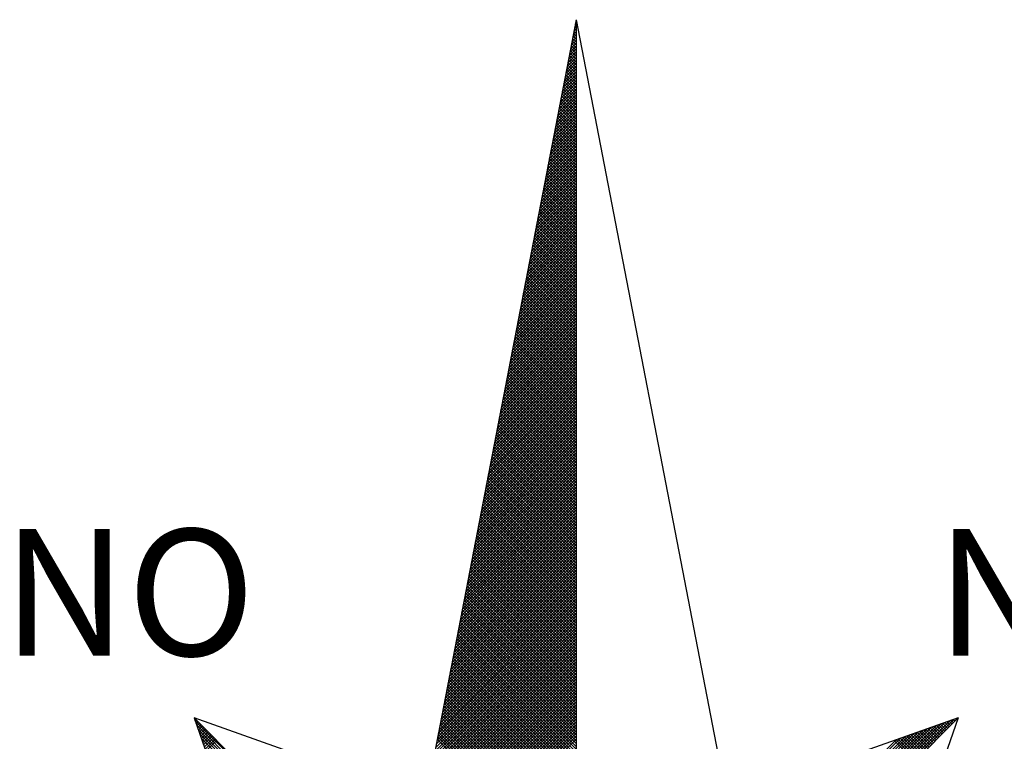
# Model space of a CAD drawing. Extents: x 181530 to 181964, y 1678897 to 1679178.
# Drawn here: x 181922 to 181930, y 1679045 to 1679051 of the extents above; entities that cross this region are included whole.
import ezdxf

# ---------------------------------------------------------------- set-up
doc = ezdxf.new("R2010")
doc.units = 0
doc.header["$MEASUREMENT"] = 0
doc.layers.get('0').update_dxf_attribs({"linetype": 'CONTINUOUS'})
doc.layers.add('NORTE', color=7, linetype='CONTINUOUS')
doc.layers.add('T-DIM', color=1, linetype='CONTINUOUS')
doc.styles.add('ROMANT', font='romant', dxfattribs={"height": 0.2})

# ---------------------------------------------------------------- blocks, each defined once
blk = doc.blocks.new('*X99')
at = {"color": 0}
for p, q in [((182559.3308, 1662942.1249), (182559.3401, 1662942.1343)), ((182559.3401, 1662942.1241), (182559.3321, 1662942.132)), ((182559.335, 1662942.1468), (182559.3401, 1662942.1519)), ((182559.3401, 1662942.1417), (182559.335, 1662942.1469)), ((182559.3401, 1662942.1594), (182559.3378, 1662942.1617)), ((182559.3392, 1662942.1687), (182559.3401, 1662942.1696)), ((182559.3138, 1662942.0373), (182559.3401, 1662942.0636)), ((182559.3401, 1662942.0357), (182559.3178, 1662942.0579)), ((182559.3181, 1662942.0592), (182559.3401, 1662942.0812)), ((182559.3401, 1662942.0533), (182559.3207, 1662942.0728)), ((182559.3223, 1662942.0811), (182559.3401, 1662942.0989)), ((182559.3401, 1662942.071), (182559.3235, 1662942.0876)), ((182559.3401, 1662942.0887), (182559.3264, 1662942.1024)), ((182559.3265, 1662942.103), (182559.3401, 1662942.1166)), ((182559.3401, 1662942.1064), (182559.3293, 1662942.1172)), ((182559.3012, 1662941.9716), (182559.3401, 1662942.0105)), ((182559.3054, 1662941.9935), (182559.3401, 1662942.0282)), ((182559.3401, 1662941.965), (182559.3064, 1662941.9987)), ((182559.3401, 1662941.9826), (182559.3093, 1662942.0135)), ((182559.3096, 1662942.0154), (182559.3401, 1662942.0459)), ((182559.3401, 1662942.0003), (182559.3121, 1662942.0283)), ((182559.3401, 1662942.018), (182559.315, 1662942.0431)), ((182559.2843, 1662941.884), (182559.3401, 1662941.9398)), ((182559.2885, 1662941.9059), (182559.3401, 1662941.9575)), ((182559.2927, 1662941.9278), (182559.3401, 1662941.9752)), ((182559.3401, 1662941.8942), (182559.295, 1662941.9394)), ((182559.2969, 1662941.9497), (182559.3401, 1662941.9928)), ((182559.3401, 1662941.9119), (182559.2978, 1662941.9542)), ((182559.3401, 1662941.9296), (182559.3007, 1662941.969)), ((182559.3401, 1662941.9473), (182559.3035, 1662941.9839)), ((182559.2716, 1662941.8183), (182559.3401, 1662941.8868)), ((182559.2758, 1662941.8402), (182559.3401, 1662941.9045)), ((182559.28, 1662941.8621), (182559.3401, 1662941.9221)), ((182559.3401, 1662941.8235), (182559.2835, 1662941.8801)), ((182559.3401, 1662941.8412), (182559.2864, 1662941.8949)), ((182559.3401, 1662941.8589), (182559.2892, 1662941.9098)), ((182559.3401, 1662941.8766), (182559.2921, 1662941.9246)), ((182559.2547, 1662941.7306), (182559.3401, 1662941.8161)), ((182559.2589, 1662941.7525), (182559.3401, 1662941.8337)), ((182559.2631, 1662941.7744), (182559.3401, 1662941.8514)), ((182559.2674, 1662941.7964), (182559.3401, 1662941.8691)), ((182559.3401, 1662941.7528), (182559.2721, 1662941.8208)), ((182559.3401, 1662941.7705), (182559.2749, 1662941.8357)), ((182559.3401, 1662941.7882), (182559.2778, 1662941.8505)), ((182559.3401, 1662941.8059), (182559.2807, 1662941.8653)), ((182559.242, 1662941.6649), (182559.3401, 1662941.763)), ((182559.2462, 1662941.6868), (182559.3401, 1662941.7807)), ((182559.2505, 1662941.7087), (182559.3401, 1662941.7984)), ((182559.3401, 1662941.6821), (182559.2606, 1662941.7616)), ((182559.3401, 1662941.6998), (182559.2635, 1662941.7764)), ((182559.3401, 1662941.7175), (182559.2664, 1662941.7912)), ((182559.3401, 1662941.7351), (182559.2692, 1662941.806)), ((182559.2293, 1662941.5992), (182559.3401, 1662941.71)), ((182559.2335, 1662941.6211), (182559.3401, 1662941.7277)), ((182559.2378, 1662941.643), (182559.3401, 1662941.7454)), ((182559.3401, 1662941.6114), (182559.2492, 1662941.7023)), ((182559.3401, 1662941.6291), (182559.2521, 1662941.7171)), ((182559.3401, 1662941.6468), (182559.2549, 1662941.7319)), ((182559.3401, 1662941.6644), (182559.2578, 1662941.7468)), ((182559.2124, 1662941.5116), (182559.3401, 1662941.6393)), ((182559.2166, 1662941.5335), (182559.3401, 1662941.657)), ((182559.2209, 1662941.5554), (182559.3401, 1662941.6746)), ((182559.2251, 1662941.5773), (182559.3401, 1662941.6923)), ((182559.3401, 1662941.5407), (182559.2378, 1662941.643)), ((182559.3401, 1662941.5584), (182559.2406, 1662941.6578)), ((182559.3401, 1662941.576), (182559.2435, 1662941.6727)), ((182559.3401, 1662941.5937), (182559.2464, 1662941.6875)), ((182559.1997, 1662941.4459), (182559.3401, 1662941.5863)), ((182559.204, 1662941.4678), (182559.3401, 1662941.6039)), ((182559.2082, 1662941.4897), (182559.3401, 1662941.6216)), ((182559.3401, 1662941.47), (182559.2263, 1662941.5838)), ((182559.3401, 1662941.4877), (182559.2292, 1662941.5986)), ((182559.3401, 1662941.5053), (182559.2321, 1662941.6134)), ((182559.3401, 1662941.523), (182559.2349, 1662941.6282)), ((182559.1828, 1662941.3583), (182559.3401, 1662941.5155)), ((182559.1871, 1662941.3802), (182559.3401, 1662941.5332)), ((182559.1913, 1662941.4021), (182559.3401, 1662941.5509)), ((182559.1955, 1662941.424), (182559.3401, 1662941.5686)), ((182559.3401, 1662941.3993), (182559.2149, 1662941.5245)), ((182559.3401, 1662941.4169), (182559.2178, 1662941.5393)), ((182559.3401, 1662941.4346), (182559.2206, 1662941.5541)), ((182559.3401, 1662941.4523), (182559.2235, 1662941.5689)), ((182559.1702, 1662941.2926), (182559.3401, 1662941.4625)), ((182559.1744, 1662941.3145), (182559.3401, 1662941.4802)), ((182559.1786, 1662941.3364), (182559.3401, 1662941.4979)), ((182559.3401, 1662941.3109), (182559.2006, 1662941.4504)), ((182559.3401, 1662941.3286), (182559.2035, 1662941.4652)), ((182559.3401, 1662941.3462), (182559.2063, 1662941.48)), ((182559.3401, 1662941.3639), (182559.2092, 1662941.4948)), ((182559.3401, 1662941.3816), (182559.212, 1662941.5097)), ((182559.1533, 1662941.2049), (182559.3401, 1662941.3918)), ((182559.1575, 1662941.2268), (182559.3401, 1662941.4095)), ((182559.1617, 1662941.2488), (182559.3401, 1662941.4272)), ((182559.1659, 1662941.2707), (182559.3401, 1662941.4448)), ((182559.3401, 1662941.2402), (182559.1892, 1662941.3911)), ((182559.3401, 1662941.2579), (182559.192, 1662941.4059)), ((182559.3401, 1662941.2755), (182559.1949, 1662941.4207)), ((182559.3401, 1662941.2932), (182559.1977, 1662941.4356)), ((182559.1406, 1662941.1392), (182559.3401, 1662941.3388)), ((182559.1448, 1662941.1611), (182559.3401, 1662941.3564)), ((182559.149, 1662941.183), (182559.3401, 1662941.3741)), ((182559.3401, 1662941.1695), (182559.1777, 1662941.3318)), ((182559.3401, 1662941.1871), (182559.1806, 1662941.3467)), ((182559.3401, 1662941.2048), (182559.1835, 1662941.3615)), ((182559.3401, 1662941.2225), (182559.1863, 1662941.3763)), ((182559.1237, 1662941.0516), (182559.3401, 1662941.2681)), ((182559.1279, 1662941.0735), (182559.3401, 1662941.2857)), ((182559.1321, 1662941.0954), (182559.3401, 1662941.3034)), ((182559.1363, 1662941.1173), (182559.3401, 1662941.3211)), ((182559.3401, 1662941.0988), (182559.1663, 1662941.2726)), ((182559.3401, 1662941.1164), (182559.1692, 1662941.2874)), ((182559.3401, 1662941.1341), (182559.172, 1662941.3022)), ((182559.3401, 1662941.1518), (182559.1749, 1662941.317)), ((182559.111, 1662940.9859), (182559.3401, 1662941.215)), ((182559.1152, 1662941.0078), (182559.3401, 1662941.2327)), ((182559.1194, 1662941.0297), (182559.3401, 1662941.2504)), ((182559.3401, 1662941.028), (182559.1549, 1662941.2133)), ((182559.3401, 1662941.0457), (182559.1577, 1662941.2281)), ((182559.3401, 1662941.0634), (182559.1606, 1662941.2429)), ((182559.3401, 1662941.0811), (182559.1634, 1662941.2577)), ((182559.0983, 1662940.9202), (182559.3401, 1662941.162)), ((182559.1025, 1662940.9421), (182559.3401, 1662941.1797)), ((182559.1068, 1662940.964), (182559.3401, 1662941.1973)), ((182559.3401, 1662940.9573), (182559.1434, 1662941.154)), ((182559.3401, 1662940.975), (182559.1463, 1662941.1688)), ((182559.3401, 1662940.9927), (182559.1491, 1662941.1837)), ((182559.3401, 1662941.0104), (182559.152, 1662941.1985)), ((182559.0814, 1662940.8326), (182559.3401, 1662941.0913)), ((182559.0856, 1662940.8545), (182559.3401, 1662941.109)), ((182559.0899, 1662940.8764), (182559.3401, 1662941.1266)), ((182559.0941, 1662940.8983), (182559.3401, 1662941.1443)), ((182559.3401, 1662940.8866), (182559.132, 1662941.0947)), ((182559.3401, 1662940.9043), (182559.1348, 1662941.1096)), ((182559.3401, 1662940.922), (182559.1377, 1662941.1244)), ((182559.3401, 1662940.9397), (182559.1406, 1662941.1392)), ((182559.0687, 1662940.7669), (182559.3401, 1662941.0382)), ((182559.073, 1662940.7888), (182559.3401, 1662941.0559)), ((182559.0772, 1662940.8107), (182559.3401, 1662941.0736)), ((182559.3401, 1662940.8159), (182559.1206, 1662941.0355)), ((182559.3401, 1662940.8336), (182559.1234, 1662941.0503)), ((182559.3401, 1662940.8513), (182559.1263, 1662941.0651)), ((182559.3401, 1662940.8689), (182559.1291, 1662941.0799)), ((182559.0518, 1662940.6793), (182559.3401, 1662940.9675)), ((182559.056, 1662940.7012), (182559.3401, 1662940.9852)), ((182559.0603, 1662940.7231), (182559.3401, 1662941.0029)), ((182559.0645, 1662940.745), (182559.3401, 1662941.0206)), ((182559.3401, 1662940.7452), (182559.1091, 1662940.9762)), ((182559.3401, 1662940.7629), (182559.112, 1662940.991)), ((182559.3401, 1662940.7806), (182559.1148, 1662941.0058)), ((182559.3401, 1662940.7982), (182559.1177, 1662941.0206)), ((182559.0391, 1662940.6135), (182559.3401, 1662940.9145)), ((182559.0434, 1662940.6354), (182559.3401, 1662940.9322)), ((182559.0476, 1662940.6573), (182559.3401, 1662940.9499)), ((182559.3401, 1662940.6745), (182559.0977, 1662940.9169)), ((182559.3401, 1662940.6922), (182559.1005, 1662940.9317)), ((182559.3401, 1662940.7098), (182559.1034, 1662940.9466)), ((182559.3401, 1662940.7275), (182559.1063, 1662940.9614)), ((182559.0222, 1662940.5259), (182559.3401, 1662940.8438)), ((182559.0265, 1662940.5478), (182559.3401, 1662940.8615)), ((182559.0307, 1662940.5697), (182559.3401, 1662940.8791)), ((182559.0349, 1662940.5916), (182559.3401, 1662940.8968)), ((182559.3401, 1662940.5861), (182559.0834, 1662940.8428)), ((182559.3401, 1662940.6038), (182559.0862, 1662940.8576)), ((182559.3401, 1662940.6215), (182559.0891, 1662940.8725)), ((182559.3401, 1662940.6391), (182559.092, 1662940.8873)), ((182559.3401, 1662940.6568), (182559.0948, 1662940.9021)), ((182559.0096, 1662940.4602), (182559.3401, 1662940.7908)), ((182559.0138, 1662940.4821), (182559.3401, 1662940.8084)), ((182559.018, 1662940.504), (182559.3401, 1662940.8261)), ((182559.3401, 1662940.5154), (182559.0719, 1662940.7836)), ((182559.3401, 1662940.5331), (182559.0748, 1662940.7984)), ((182559.3401, 1662940.5507), (182559.0777, 1662940.8132)), ((182559.3401, 1662940.5684), (182559.0805, 1662940.828)), ((182558.9969, 1662940.3945), (182559.3401, 1662940.7377)), ((182559.0011, 1662940.4164), (182559.3401, 1662940.7554)), ((182559.0053, 1662940.4383), (182559.3401, 1662940.7731)), ((182559.3401, 1662940.4447), (182559.0605, 1662940.7243)), ((182559.3401, 1662940.4624), (182559.0634, 1662940.7391)), ((182559.3401, 1662940.48), (182559.0662, 1662940.7539)), ((182559.3401, 1662940.4977), (182559.0691, 1662940.7687)), ((182558.98, 1662940.3069), (182559.3401, 1662940.667)), ((182558.9842, 1662940.3288), (182559.3401, 1662940.6847)), ((182558.9884, 1662940.3507), (182559.3401, 1662940.7024)), ((182558.9927, 1662940.3726), (182559.3401, 1662940.7201)), ((182559.3401, 1662940.374), (182559.0491, 1662940.665)), ((182559.3401, 1662940.3916), (182559.0519, 1662940.6798)), ((182559.3401, 1662940.4093), (182559.0548, 1662940.6946)), ((182559.3401, 1662940.427), (182559.0576, 1662940.7095)), ((182558.9673, 1662940.2412), (182559.3401, 1662940.614)), ((182558.9715, 1662940.2631), (182559.3401, 1662940.6317)), ((182558.9757, 1662940.285), (182559.3401, 1662940.6493)), ((182559.3401, 1662940.3033), (182559.0376, 1662940.6057)), ((182559.3401, 1662940.3209), (182559.0405, 1662940.6205)), ((182559.3401, 1662940.3386), (182559.0434, 1662940.6354)), ((182559.3401, 1662940.3563), (182559.0462, 1662940.6502)), ((182558.9504, 1662940.1536), (182559.3401, 1662940.5433)), ((182558.9546, 1662940.1755), (182559.3401, 1662940.561)), ((182558.9588, 1662940.1974), (182559.3401, 1662940.5786)), ((182558.9631, 1662940.2193), (182559.3401, 1662940.5963)), ((182559.3401, 1662940.2325), (182559.0262, 1662940.5465)), ((182559.3401, 1662940.2502), (182559.0291, 1662940.5613)), ((182559.3401, 1662940.2679), (182559.0319, 1662940.5761)), ((182559.3401, 1662940.2856), (182559.0348, 1662940.5909)), ((182558.9377, 1662940.0878), (182559.3401, 1662940.4902)), ((182558.9419, 1662940.1098), (182559.3401, 1662940.5079)), ((182558.9462, 1662940.1317), (182559.3401, 1662940.5256)), ((182559.3401, 1662940.1618), (182559.0148, 1662940.4872)), ((182559.3401, 1662940.1795), (182559.0176, 1662940.502)), ((182559.3401, 1662940.1972), (182559.0205, 1662940.5168)), ((182559.3401, 1662940.2149), (182559.0233, 1662940.5316)), ((182558.9208, 1662940.0002), (182559.3401, 1662940.4195)), ((182558.925, 1662940.0221), (182559.3401, 1662940.4372)), ((182558.9293, 1662940.044), (182559.3401, 1662940.4549)), ((182558.9335, 1662940.0659), (182559.3401, 1662940.4726)), ((182559.3401, 1662940.0911), (182559.0033, 1662940.4279)), ((182559.3401, 1662940.1088), (182559.0062, 1662940.4427)), ((182559.3401, 1662940.1265), (182559.009, 1662940.4575)), ((182559.3401, 1662940.1442), (182559.0119, 1662940.4724)), ((182558.9081, 1662939.9345), (182559.3401, 1662940.3665)), ((182558.9124, 1662939.9564), (182559.3401, 1662940.3842)), ((182558.9166, 1662939.9783), (182559.3401, 1662940.4019)), ((182559.3401, 1662940.0204), (182558.9919, 1662940.3686)), ((182559.3401, 1662940.0381), (182558.9947, 1662940.3835)), ((182559.3401, 1662940.0558), (182558.9976, 1662940.3983)), ((182559.3401, 1662940.0734), (182559.0005, 1662940.4131)), ((182558.8955, 1662939.8688), (182559.3401, 1662940.3135)), ((182558.8997, 1662939.8907), (182559.3401, 1662940.3311)), ((182558.9039, 1662939.9126), (182559.3401, 1662940.3488)), ((182559.3401, 1662939.9497), (182558.9805, 1662940.3094)), ((182559.3401, 1662939.9674), (182558.9833, 1662940.3242)), ((182559.3401, 1662939.9851), (182558.9862, 1662940.339)), ((182559.3401, 1662940.0027), (182558.989, 1662940.3538)), ((182558.8785, 1662939.7812), (182559.3401, 1662940.2428)), ((182558.8828, 1662939.8031), (182559.3401, 1662940.2604)), ((182558.887, 1662939.825), (182559.3401, 1662940.2781)), ((182558.8912, 1662939.8469), (182559.3401, 1662940.2958)), ((182559.3401, 1662939.8613), (182558.9662, 1662940.2353)), ((182559.3401, 1662939.879), (182558.969, 1662940.2501)), ((182559.3401, 1662939.8967), (182558.9719, 1662940.2649)), ((182559.3401, 1662939.9143), (182558.9747, 1662940.2797)), ((182559.3401, 1662939.932), (182558.9776, 1662940.2945)), ((182558.8659, 1662939.7155), (182559.3401, 1662940.1897)), ((182558.8701, 1662939.7374), (182559.3401, 1662940.2074)), ((182558.8743, 1662939.7593), (182559.3401, 1662940.2251)), ((182559.3401, 1662939.7906), (182558.9547, 1662940.176)), ((182559.3401, 1662939.8083), (182558.9576, 1662940.1908)), ((182559.3401, 1662939.826), (182558.9604, 1662940.2056)), ((182559.3401, 1662939.8436), (182558.9633, 1662940.2204)), ((182558.849, 1662939.6279), (182559.3401, 1662940.119)), ((182558.8532, 1662939.6498), (182559.3401, 1662940.1367)), ((182558.8574, 1662939.6717), (182559.3401, 1662940.1544)), ((182558.8616, 1662939.6936), (182559.3401, 1662940.172)), ((182559.3401, 1662939.7199), (182558.9433, 1662940.1167)), ((182559.3401, 1662939.7376), (182558.9461, 1662940.1315)), ((182559.3401, 1662939.7552), (182558.949, 1662940.1464)), ((182559.3401, 1662939.7729), (182558.9519, 1662940.1612)), ((182558.8363, 1662939.5622), (182559.3401, 1662940.066)), ((182558.8405, 1662939.5841), (182559.3401, 1662940.0837)), ((182558.8447, 1662939.606), (182559.3401, 1662940.1013)), ((182559.3401, 1662939.6492), (182558.9318, 1662940.0574)), ((182559.3401, 1662939.6669), (182558.9347, 1662940.0723)), ((182559.3401, 1662939.6845), (182558.9376, 1662940.0871)), ((182559.3401, 1662939.7022), (182558.9404, 1662940.1019)), ((182558.8194, 1662939.4745), (182559.3401, 1662939.9953)), ((182558.8236, 1662939.4964), (182559.3401, 1662940.0129)), ((182558.8278, 1662939.5183), (182559.3401, 1662940.0306)), ((182558.8321, 1662939.5402), (182559.3401, 1662940.0483)), ((182559.3401, 1662939.5785), (182558.9204, 1662939.9982)), ((182559.3401, 1662939.5962), (182558.9233, 1662940.013)), ((182559.3401, 1662939.6138), (182558.9261, 1662940.0278)), ((182559.3401, 1662939.6315), (182558.929, 1662940.0426)), ((182558.8067, 1662939.4088), (182559.3401, 1662939.9422)), ((182558.8109, 1662939.4307), (182559.3401, 1662939.9599)), ((182558.8152, 1662939.4526), (182559.3401, 1662939.9776)), ((182559.3401, 1662939.5078), (182558.909, 1662939.9389)), ((182559.3401, 1662939.5254), (182558.9118, 1662939.9537)), ((182559.3401, 1662939.5431), (182558.9147, 1662939.9685)), ((182559.3401, 1662939.5608), (182558.9176, 1662939.9834)), ((182558.7898, 1662939.3212), (182559.3401, 1662939.8715)), ((182558.794, 1662939.3431), (182559.3401, 1662939.8892)), ((182558.7982, 1662939.365), (182559.3401, 1662939.9069)), ((182558.8025, 1662939.3869), (182559.3401, 1662939.9246)), ((182559.3401, 1662939.4371), (182558.8975, 1662939.8796)), ((182559.3401, 1662939.4547), (182558.9004, 1662939.8944)), ((182559.3401, 1662939.4724), (182558.9033, 1662939.9093)), ((182559.3401, 1662939.4901), (182558.9061, 1662939.9241)), ((182558.7771, 1662939.2555), (182559.3401, 1662939.8185)), ((182558.7813, 1662939.2774), (182559.3401, 1662939.8362)), ((182558.7856, 1662939.2993), (182559.3401, 1662939.8538)), ((182559.3401, 1662939.3663), (182558.8861, 1662939.8203)), ((182559.3401, 1662939.384), (182558.889, 1662939.8352)), ((182559.3401, 1662939.4017), (182558.8918, 1662939.85)), ((182559.3401, 1662939.4194), (182558.8947, 1662939.8648)), ((182558.7644, 1662939.1898), (182559.3401, 1662939.7655)), ((182558.7687, 1662939.2117), (182559.3401, 1662939.7831)), ((182558.7729, 1662939.2336), (182559.3401, 1662939.8008)), ((182559.3401, 1662939.2956), (182558.8747, 1662939.7611)), ((182559.3401, 1662939.3133), (182558.8775, 1662939.7759)), ((182559.3401, 1662939.331), (182558.8804, 1662939.7907)), ((182559.3401, 1662939.3487), (182558.8832, 1662939.8055)), ((182558.7475, 1662939.1022), (182559.3401, 1662939.6947)), ((182558.7518, 1662939.1241), (182559.3401, 1662939.7124)), ((182558.756, 1662939.146), (182559.3401, 1662939.7301)), ((182558.7602, 1662939.1679), (182559.3401, 1662939.7478)), ((182559.3401, 1662939.2249), (182558.8632, 1662939.7018)), ((182559.3401, 1662939.2426), (182558.8661, 1662939.7166)), ((182559.3401, 1662939.2603), (182558.8689, 1662939.7314)), ((182559.3401, 1662939.278), (182558.8718, 1662939.7463)), ((182558.7349, 1662939.0365), (182559.3401, 1662939.6417)), ((182558.7391, 1662939.0584), (182559.3401, 1662939.6594)), ((182558.7433, 1662939.0803), (182559.3401, 1662939.6771)), ((182559.3401, 1662939.1365), (182558.8489, 1662939.6277)), ((182559.3401, 1662939.1542), (182558.8518, 1662939.6425)), ((182559.3401, 1662939.1719), (182558.8547, 1662939.6573)), ((182559.3401, 1662939.1896), (182558.8575, 1662939.6722)), ((182559.3401, 1662939.2072), (182558.8604, 1662939.687)), ((182558.7179, 1662938.9488), (182559.3401, 1662939.571)), ((182558.7222, 1662938.9707), (182559.3401, 1662939.5887)), ((182558.7264, 1662938.9927), (182559.3401, 1662939.6064)), ((182558.7306, 1662939.0146), (182559.3401, 1662939.624)), ((182559.3401, 1662939.0658), (182558.8375, 1662939.5684)), ((182559.3401, 1662939.0835), (182558.8404, 1662939.5833)), ((182559.3401, 1662939.1012), (182558.8432, 1662939.5981)), ((182559.3401, 1662939.1189), (182558.8461, 1662939.6129)), ((182558.7053, 1662938.8831), (182559.3401, 1662939.518)), ((182558.7095, 1662938.905), (182559.3401, 1662939.5356)), ((182558.7137, 1662938.9269), (182559.3401, 1662939.5533)), ((182559.3401, 1662938.9951), (182558.8261, 1662939.5092)), ((182559.3401, 1662939.0128), (182558.8289, 1662939.524)), ((182559.3401, 1662939.0305), (182558.8318, 1662939.5388)), ((182559.3401, 1662939.0481), (182558.8346, 1662939.5536)), ((182558.6884, 1662938.7955), (182559.3401, 1662939.4473)), ((182558.6926, 1662938.8174), (182559.3401, 1662939.4649)), ((182558.6968, 1662938.8393), (182559.3401, 1662939.4826)), ((182558.701, 1662938.8612), (182559.3401, 1662939.5003)), ((182559.3401, 1662938.9244), (182558.8146, 1662939.4499)), ((182559.3401, 1662938.9421), (182558.8175, 1662939.4647)), ((182559.3401, 1662938.9598), (182558.8203, 1662939.4795)), ((182559.3401, 1662938.9774), (182558.8232, 1662939.4943)), ((182558.6757, 1662938.7298), (182559.3401, 1662939.3942)), ((182558.6799, 1662938.7517), (182559.3401, 1662939.4119)), ((182558.6841, 1662938.7736), (182559.3401, 1662939.4296)), ((182559.3401, 1662938.8537), (182558.8032, 1662939.3906)), ((182559.3401, 1662938.8714), (182558.806, 1662939.4054)), ((182559.3401, 1662938.889), (182558.8089, 1662939.4202)), ((182559.3401, 1662938.9067), (182558.8118, 1662939.4351)), ((182558.663, 1662938.6641), (182559.3401, 1662939.3412)), ((182558.6672, 1662938.686), (182559.3401, 1662939.3589)), ((182558.6715, 1662938.7079), (182559.3401, 1662939.3765)), ((182559.3401, 1662938.783), (182558.7917, 1662939.3313)), ((182559.3401, 1662938.8007), (182558.7946, 1662939.3462)), ((182559.3401, 1662938.8183), (182558.7975, 1662939.361)), ((182559.3401, 1662938.836), (182558.8003, 1662939.3758)), ((182558.6461, 1662938.5765), (182559.3401, 1662939.2705)), ((182558.6503, 1662938.5984), (182559.3401, 1662939.2882)), ((182558.6546, 1662938.6203), (182559.3401, 1662939.3058)), ((182558.6588, 1662938.6422), (182559.3401, 1662939.3235)), ((182559.3401, 1662938.7123), (182558.7803, 1662939.2721)), ((182559.3401, 1662938.7299), (182558.7832, 1662939.2869)), ((182559.3401, 1662938.7476), (182558.786, 1662939.3017)), ((182559.3401, 1662938.7653), (182558.7889, 1662939.3165)), ((182558.6334, 1662938.5108), (182559.3401, 1662939.2174)), ((182558.6377, 1662938.5327), (182559.3401, 1662939.2351)), ((182558.6419, 1662938.5546), (182559.3401, 1662939.2528)), ((182559.3401, 1662938.6416), (182558.7689, 1662939.2128)), ((182559.3401, 1662938.6592), (182558.7717, 1662939.2276)), ((182559.3401, 1662938.6769), (182558.7746, 1662939.2424)), ((182559.3401, 1662938.6946), (182558.7775, 1662939.2572)), ((182558.6165, 1662938.4232), (182559.3401, 1662939.1467)), ((182558.6207, 1662938.4451), (182559.3401, 1662939.1644)), ((182558.625, 1662938.467), (182559.3401, 1662939.1821)), ((182558.6292, 1662938.4889), (182559.3401, 1662939.1998)), ((182559.3401, 1662938.5708), (182558.7574, 1662939.1535)), ((182559.3401, 1662938.5885), (182558.7603, 1662939.1683)), ((182559.3401, 1662938.6062), (182558.7632, 1662939.1832)), ((182559.3401, 1662938.6239), (182558.766, 1662939.198)), ((182558.6038, 1662938.3574), (182559.3401, 1662939.0937)), ((182558.6081, 1662938.3793), (182559.3401, 1662939.1114)), ((182558.6123, 1662938.4012), (182559.3401, 1662939.1291)), ((182559.3401, 1662938.5001), (182558.746, 1662939.0942)), ((182559.3401, 1662938.5178), (182558.7489, 1662939.1091)), ((182559.3401, 1662938.5355), (182558.7517, 1662939.1239)), ((182559.3401, 1662938.5532), (182558.7546, 1662939.1387)), ((182558.5869, 1662938.2698), (182559.3401, 1662939.023)), ((182558.5912, 1662938.2917), (182559.3401, 1662939.0407)), ((182558.5954, 1662938.3136), (182559.3401, 1662939.0583)), ((182558.5996, 1662938.3355), (182559.3401, 1662939.076)), ((182559.3401, 1662938.4117), (182558.7317, 1662939.0201)), ((182559.3401, 1662938.4294), (182558.7346, 1662939.035)), ((182559.3401, 1662938.4471), (182558.7374, 1662939.0498)), ((182559.3401, 1662938.4648), (182558.7403, 1662939.0646)), ((182559.3401, 1662938.4825), (182558.7431, 1662939.0794)), ((182558.5743, 1662938.2041), (182559.3401, 1662938.97)), ((182558.5785, 1662938.226), (182559.3401, 1662938.9876)), ((182558.5827, 1662938.2479), (182559.3401, 1662939.0053)), ((182559.3401, 1662938.341), (182558.7203, 1662938.9609)), ((182559.3401, 1662938.3587), (182558.7231, 1662938.9757)), ((182559.3401, 1662938.3764), (182558.726, 1662938.9905)), ((182559.3401, 1662938.3941), (182558.7288, 1662939.0053)), ((182558.5574, 1662938.1165), (182559.3401, 1662938.8993)), ((182558.5616, 1662938.1384), (182559.3401, 1662938.9169)), ((182558.5658, 1662938.1603), (182559.3401, 1662938.9346)), ((182558.57, 1662938.1822), (182559.3401, 1662938.9523)), ((182559.3401, 1662938.2703), (182558.7088, 1662938.9016)), ((182559.3401, 1662938.288), (182558.7117, 1662938.9164)), ((182559.3401, 1662938.3057), (182558.7146, 1662938.9312)), ((182559.3401, 1662938.3234), (182558.7174, 1662938.9461)), ((182558.5447, 1662938.0508), (182559.3401, 1662938.8462)), ((182558.5489, 1662938.0727), (182559.3401, 1662938.8639)), ((182558.5531, 1662938.0946), (182559.3401, 1662938.8816)), ((182559.3401, 1662938.1996), (182558.6974, 1662938.8423)), ((182559.3401, 1662938.2173), (182558.7003, 1662938.8571)), ((182559.3401, 1662938.235), (182558.7031, 1662938.872)), ((182559.3401, 1662938.2526), (182558.706, 1662938.8868)), ((182558.532, 1662937.9851), (182559.3401, 1662938.7932)), ((182558.5362, 1662938.007), (182559.3401, 1662938.8109)), ((182558.5404, 1662938.0289), (182559.3401, 1662938.8285)), ((182559.3401, 1662938.1289), (182558.686, 1662938.783)), ((182559.3401, 1662938.1466), (182558.6888, 1662938.7979)), ((182559.3401, 1662938.1643), (182558.6917, 1662938.8127)), ((182559.3401, 1662938.1819), (182558.6945, 1662938.8275)), ((182558.5151, 1662937.8975), (182559.3401, 1662938.7225)), ((182558.5193, 1662937.9194), (182559.3401, 1662938.7402)), ((182558.5235, 1662937.9413), (182559.3401, 1662938.7578)), ((182558.5278, 1662937.9632), (182559.3401, 1662938.7755)), ((182559.3401, 1662938.0582), (182558.6745, 1662938.7238)), ((182559.3401, 1662938.0759), (182558.6774, 1662938.7386)), ((182559.3401, 1662938.0935), (182558.6802, 1662938.7534)), ((182559.3401, 1662938.1112), (182558.6831, 1662938.7682)), ((182558.5024, 1662937.8317), (182559.3401, 1662938.6694)), ((182558.5066, 1662937.8536), (182559.3401, 1662938.6871)), ((182558.5109, 1662937.8756), (182559.3401, 1662938.7048)), ((182559.3401, 1662937.9875), (182558.6631, 1662938.6645)), ((182559.3401, 1662938.0052), (182558.6659, 1662938.6793)), ((182559.3401, 1662938.0228), (182558.6688, 1662938.6941)), ((182559.3401, 1662938.0405), (182558.6717, 1662938.709)), ((182558.4855, 1662937.7441), (182559.3401, 1662938.5987)), ((182558.4897, 1662937.766), (182559.3401, 1662938.6164)), ((182558.494, 1662937.7879), (182559.3401, 1662938.6341)), ((182558.4982, 1662937.8098), (182559.3401, 1662938.6518)), ((182559.3401, 1662937.9168), (182558.6517, 1662938.6052)), ((182559.3401, 1662937.9344), (182558.6545, 1662938.62)), ((182559.3401, 1662937.9521), (182558.6574, 1662938.6349)), ((182559.3401, 1662937.9698), (182558.6602, 1662938.6497)), ((182558.4728, 1662937.6784), (182559.3401, 1662938.5457)), ((182558.4771, 1662937.7003), (182559.3401, 1662938.5634)), ((182558.4813, 1662937.7222), (182559.3401, 1662938.5811)), ((182559.3401, 1662937.8461), (182558.6402, 1662938.546)), ((182559.3401, 1662937.8637), (182558.6431, 1662938.5608)), ((182559.3401, 1662937.8814), (182558.6459, 1662938.5756)), ((182559.3401, 1662937.8991), (182558.6488, 1662938.5904)), ((182558.4559, 1662937.5908), (182559.3401, 1662938.475)), ((182558.4602, 1662937.6127), (182559.3401, 1662938.4927)), ((182558.4644, 1662937.6346), (182559.3401, 1662938.5103)), ((182558.4686, 1662937.6565), (182559.3401, 1662938.528)), ((182559.3401, 1662937.7754), (182558.6288, 1662938.4867)), ((182559.3401, 1662937.793), (182558.6316, 1662938.5015)), ((182559.3401, 1662937.8107), (182558.6345, 1662938.5163)), ((182559.3401, 1662937.8284), (182558.6374, 1662938.5311)), ((182558.4432, 1662937.5251), (182559.3401, 1662938.422)), ((182558.4475, 1662937.547), (182559.3401, 1662938.4396)), ((182558.4517, 1662937.5689), (182559.3401, 1662938.4573)), ((182559.3401, 1662937.687), (182558.6145, 1662938.4126)), ((182559.3401, 1662937.7046), (182558.6173, 1662938.4274)), ((182559.3401, 1662937.7223), (182558.6202, 1662938.4422)), ((182559.3401, 1662937.74), (182558.6231, 1662938.457)), ((182559.3401, 1662937.7577), (182558.6259, 1662938.4719)), ((182558.4306, 1662937.4594), (182559.3401, 1662938.3689)), ((182558.4348, 1662937.4813), (182559.3401, 1662938.3866)), ((182558.439, 1662937.5032), (182559.3401, 1662938.4043)), ((182559.3401, 1662937.6163), (182558.603, 1662938.3533)), ((182559.3401, 1662937.6339), (182558.6059, 1662938.3681)), ((182559.3401, 1662937.6516), (182558.6088, 1662938.3829)), ((182559.3401, 1662937.6693), (182558.6116, 1662938.3978)), ((182558.4137, 1662937.3718), (182559.3401, 1662938.2982)), ((182558.4179, 1662937.3937), (182559.3401, 1662938.3159)), ((182558.4221, 1662937.4156), (182559.3401, 1662938.3336)), ((182558.4263, 1662937.4375), (182559.3401, 1662938.3512)), ((182559.3401, 1662937.5455), (182558.5916, 1662938.294)), ((182559.3401, 1662937.5632), (182558.5945, 1662938.3089)), ((182559.3401, 1662937.5809), (182558.5973, 1662938.3237)), ((182559.3401, 1662937.5986), (182558.6002, 1662938.3385)), ((182558.401, 1662937.3061), (182559.3401, 1662938.2452)), ((182558.4052, 1662937.328), (182559.3401, 1662938.2629)), ((182558.4094, 1662937.3499), (182559.3401, 1662938.2805)), ((182559.3401, 1662937.4748), (182558.5802, 1662938.2348)), ((182559.3401, 1662937.4925), (182558.583, 1662938.2496)), ((182559.3401, 1662937.5102), (182558.5859, 1662938.2644)), ((182559.3401, 1662937.5279), (182558.5887, 1662938.2792)), ((182558.3841, 1662937.2184), (182559.3401, 1662938.1745)), ((182558.3883, 1662937.2403), (182559.3401, 1662938.1921)), ((182558.3925, 1662937.2622), (182559.3401, 1662938.2098)), ((182558.3968, 1662937.2841), (182559.3401, 1662938.2275)), ((182559.3401, 1662937.4041), (182558.5687, 1662938.1755)), ((182559.3401, 1662937.4218), (182558.5716, 1662938.1903)), ((182559.3401, 1662937.4395), (182558.5745, 1662938.2051)), ((182559.3401, 1662937.4572), (182558.5773, 1662938.2199)), ((182558.3714, 1662937.1527), (182559.3401, 1662938.1214)), ((182558.3756, 1662937.1746), (182559.3401, 1662938.1391)), ((182558.3799, 1662937.1965), (182559.3401, 1662938.1568)), ((182559.3401, 1662937.3334), (182558.5573, 1662938.1162)), ((182559.3401, 1662937.3511), (182558.5602, 1662938.131)), ((182559.3401, 1662937.3688), (182558.563, 1662938.1459)), ((182559.3401, 1662937.3864), (182558.5659, 1662938.1607)), ((182558.3545, 1662937.0651), (182559.3401, 1662938.0507)), ((182558.3587, 1662937.087), (182559.3401, 1662938.0684)), ((182558.3629, 1662937.1089), (182559.3401, 1662938.0861)), ((182558.3672, 1662937.1308), (182559.3401, 1662938.1038)), ((182559.3401, 1662937.2627), (182558.5459, 1662938.0569)), ((182559.3401, 1662937.2804), (182558.5487, 1662938.0718)), ((182559.3401, 1662937.2981), (182558.5516, 1662938.0866)), ((182559.3401, 1662937.3157), (182558.5544, 1662938.1014)), ((182558.3418, 1662936.9994), (182559.3401, 1662937.9977)), ((182558.346, 1662937.0213), (182559.3401, 1662938.0154)), ((182558.3503, 1662937.0432), (182559.3401, 1662938.033)), ((182559.3401, 1662937.192), (182558.5344, 1662937.9977)), ((182559.3401, 1662937.2097), (182558.5373, 1662938.0125)), ((182559.3401, 1662937.2273), (182558.5401, 1662938.0273)), ((182559.3401, 1662937.245), (182558.543, 1662938.0421)), ((182558.3249, 1662936.9118), (182559.3401, 1662937.927)), ((182558.3291, 1662936.9337), (182559.3401, 1662937.9447)), ((182558.3334, 1662936.9556), (182559.3401, 1662937.9623)), ((182558.3376, 1662936.9775), (182559.3401, 1662937.98)), ((182559.3401, 1662937.1213), (182558.523, 1662937.9384)), ((182559.3401, 1662937.139), (182558.5258, 1662937.9532)), ((182559.3401, 1662937.1566), (182558.5287, 1662937.968)), ((182559.3401, 1662937.1743), (182558.5316, 1662937.9828)), ((182558.3122, 1662936.8461), (182559.3401, 1662937.8739)), ((182558.3165, 1662936.868), (182559.3401, 1662937.8916)), ((182558.3207, 1662936.8899), (182559.3401, 1662937.9093)), ((182559.3401, 1662937.0506), (182558.5116, 1662937.8791)), ((182559.3401, 1662937.0682), (182558.5144, 1662937.8939)), ((182559.3401, 1662937.0859), (182558.5173, 1662937.9088)), ((182559.3401, 1662937.1036), (182558.5201, 1662937.9236)), ((182556.9859, 1662937.8532), (182556.989, 1662937.8563)), ((182558.253, 1662936.582), (182556.9881, 1662937.8469)), ((182556.9905, 1662937.8401), (182556.9978, 1662937.8475)), ((182556.9951, 1662937.8271), (182557.0067, 1662937.8386)), ((182558.2382, 1662936.5792), (182556.9978, 1662937.8196)), ((182556.9998, 1662937.814), (182557.0155, 1662937.8298)), ((182557.0044, 1662937.8009), (182557.0244, 1662937.8209)), ((182557.009, 1662937.7879), (182557.0332, 1662937.8121)), ((182558.2996, 1662936.7804), (182559.3401, 1662937.8209)), ((182558.3038, 1662936.8023), (182559.3401, 1662937.8386)), ((182558.308, 1662936.8242), (182559.3401, 1662937.8563)), ((182559.3401, 1662936.9799), (182558.5001, 1662937.8198)), ((182559.3401, 1662936.9975), (182558.503, 1662937.8347)), ((182559.3401, 1662937.0152), (182558.5058, 1662937.8495)), ((182559.3401, 1662937.0329), (182558.5087, 1662937.8643)), ((182560.4043, 1662936.6577), (182561.5611, 1662937.8146)), ((182560.4072, 1662936.6429), (182561.5885, 1662937.8242)), ((182560.41, 1662936.6281), (182561.6158, 1662937.8338)), ((182560.4129, 1662936.6133), (182561.6431, 1662937.8435)), ((182560.4158, 1662936.5985), (182561.6704, 1662937.8531)), ((182561.5889, 1662937.754), (182561.5369, 1662937.806)), ((182561.5977, 1662937.7628), (182561.5499, 1662937.8106)), ((182561.6066, 1662937.7716), (182561.563, 1662937.8152)), ((182561.6154, 1662937.7805), (182561.5761, 1662937.8198)), ((182561.6242, 1662937.7893), (182561.5891, 1662937.8244)), ((182561.6331, 1662937.7982), (182561.6022, 1662937.829)), ((182561.6419, 1662937.807), (182561.6152, 1662937.8337)), ((182561.6508, 1662937.8158), (182561.6283, 1662937.8383)), ((182561.6596, 1662937.8247), (182561.6414, 1662937.8429)), ((182561.6684, 1662937.8335), (182561.6544, 1662937.8475)), ((182561.6773, 1662937.8424), (182561.6675, 1662937.8521)), ((182561.6861, 1662937.8512), (182561.6806, 1662937.8567)), ((182561.6949, 1662937.86), (182561.6936, 1662937.8613)), ((182558.2234, 1662936.5763), (182557.0074, 1662937.7922)), ((182557.0136, 1662937.7748), (182557.042, 1662937.8033)), ((182558.2085, 1662936.5735), (182557.0171, 1662937.7649)), ((182557.0182, 1662937.7617), (182557.0509, 1662937.7944)), ((182557.0228, 1662937.7487), (182557.0597, 1662937.7856)), ((182557.0274, 1662937.7356), (182557.0686, 1662937.7767)), ((182557.032, 1662937.7226), (182557.0774, 1662937.7679)), ((182557.0367, 1662937.7095), (182557.0862, 1662937.7591)), ((182557.0413, 1662937.6964), (182557.0951, 1662937.7502)), ((182558.2826, 1662936.6927), (182559.3401, 1662937.7502)), ((182558.2869, 1662936.7146), (182559.3401, 1662937.7679)), ((182558.2911, 1662936.7366), (182559.3401, 1662937.7856)), ((182558.2953, 1662936.7585), (182559.3401, 1662937.8032)), ((182559.3401, 1662936.8915), (182558.4858, 1662937.7458)), ((182559.3401, 1662936.9091), (182558.4887, 1662937.7606)), ((182559.3401, 1662936.9268), (182558.4915, 1662937.7754)), ((182559.3401, 1662936.9445), (182558.4944, 1662937.7902)), ((182559.3401, 1662936.9622), (182558.4973, 1662937.805)), ((182560.3843, 1662936.7615), (182561.3699, 1662937.747)), ((182560.3872, 1662936.7466), (182561.3972, 1662937.7567)), ((182560.39, 1662936.7318), (182561.4245, 1662937.7663)), ((182560.3929, 1662936.717), (182561.4518, 1662937.776)), ((182560.3957, 1662936.7022), (182561.4792, 1662937.7856)), ((182560.3986, 1662936.6874), (182561.5065, 1662937.7953)), ((182560.4015, 1662936.6726), (182561.5338, 1662937.8049)), ((182561.474, 1662937.6391), (182561.367, 1662937.746)), ((182561.4828, 1662937.6479), (182561.3801, 1662937.7506)), ((182561.4917, 1662937.6567), (182561.3931, 1662937.7552)), ((182561.5005, 1662937.6656), (182561.4062, 1662937.7599)), ((182561.5093, 1662937.6744), (182561.4193, 1662937.7645)), ((182561.5182, 1662937.6833), (182561.4323, 1662937.7691)), ((182561.527, 1662937.6921), (182561.4454, 1662937.7737)), ((182561.5358, 1662937.7009), (182561.4585, 1662937.7783)), ((182561.5447, 1662937.7098), (182561.4715, 1662937.7829)), ((182561.5535, 1662937.7186), (182561.4846, 1662937.7875)), ((182561.5624, 1662937.7274), (182561.4977, 1662937.7921)), ((182561.5712, 1662937.7363), (182561.5107, 1662937.7968)), ((182561.58, 1662937.7451), (182561.5238, 1662937.8014)), ((182558.1937, 1662936.5706), (182557.0267, 1662937.7376)), ((182557.0459, 1662937.6834), (182557.1039, 1662937.7414)), ((182557.0505, 1662937.6703), (182557.1127, 1662937.7326)), ((182557.0551, 1662937.6572), (182557.1216, 1662937.7237)), ((182558.2784, 1662936.6708), (182559.3401, 1662937.7325)), ((182559.3401, 1662936.8738), (182558.483, 1662937.7309)), ((182560.3786, 1662936.7911), (182561.3152, 1662937.7277)), ((182560.3814, 1662936.7763), (182561.3425, 1662937.7374)), ((182561.4298, 1662937.5949), (182561.3017, 1662937.723)), ((182561.4386, 1662937.6037), (182561.3148, 1662937.7276)), ((182561.4475, 1662937.6125), (182561.3278, 1662937.7322)), ((182561.4563, 1662937.6214), (182561.3409, 1662937.7368)), ((182561.4651, 1662937.6302), (182561.3539, 1662937.7414))]:
    blk.add_line(p, q, dxfattribs=at)
blk = doc.blocks.new('NORTEGEO')
at = {"layer": 'NORTE', "color": 7}
for p, q in [((0, 6.6682), (-1.0785, 1.0785)), ((0, 6.6682), (0, -6.6682)), ((0, 6.6682), (1.0785, 1.0785)), ((-2.3576, -2.3576), (2.3576, 2.3576)), ((-2.3576, 2.3576), (-1.8532, 0.929)), ((-0.929, 1.8532), (-2.3576, 2.3576)), ((-2.3576, 2.3576), (2.3576, -2.3576)), ((2.3576, 2.3576), (0.929, 1.8532)), ((2.3576, 2.3576), (1.8532, 0.929))]:
    blk.add_line(p, q, dxfattribs=at)
at = {"layer": 'NORTE'}
blk.add_blockref('*X99', (-182559.3401, -1662935.5052), dxfattribs=at)
at = {"layer": 'NORTE', "color": 7, "style": 'ROMANT'}
for s, p in [('NO', (-3.5412, 2.7415)), ('NE', (2.2196, 2.7415))]:
    blk.add_text(s, height=0.78147, dxfattribs=at).set_placement(p)

msp = doc.modelspace()

# ---------------------------------------------------------------- block references
at = {"layer": 'T-DIM', "ltscale": 0.75, "xscale": 1.342528479639441, "yscale": 1.342528479639441, "zscale": 1.342528479715885}
msp.add_blockref('NORTEGEO', (181926.923, 1679041.8597), dxfattribs=at)

doc.saveas('drawing.dxf')
